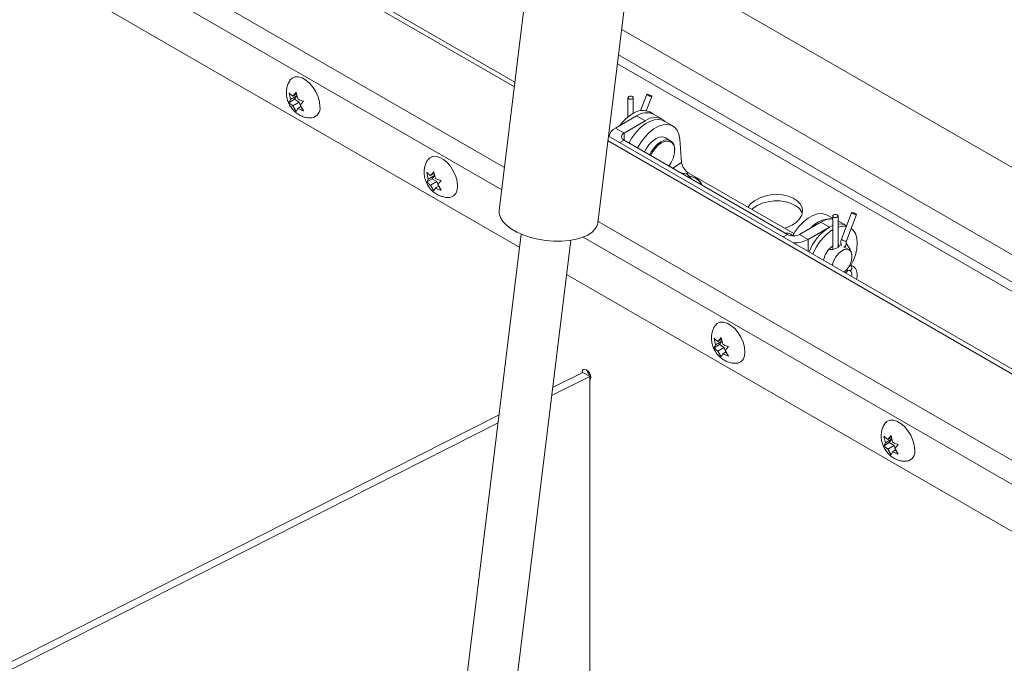
# Model space of a CAD drawing. Units: inches. Extents: x 0.1 to 10.8, y -1.1 to 8.4.
# Drawn here: x 9.5 to 9.7, y 3.3 to 3.4 of the extents above; entities that cross this region are included whole.
import ezdxf

# ---------------------------------------------------------------- set-up
doc = ezdxf.new("R2010")
doc.units = ezdxf.units.IN
doc.header["$MEASUREMENT"] = 0

msp = doc.modelspace()

# ---------------------------------------------------------------- linework, layer by layer
at = {"color": 8, "linetype": 'Continuous', "lineweight": 15}
for p, q in [((9.623027165352484, 3.385484909694509), (9.163982750831345, 3.650485609499067)), ((9.166755742765677, 3.630075393186106), (9.62086880682499, 3.367921501407149)), ((9.620271775274755, 3.363063133775827), (9.164502705120407, 3.626173017524586)), ((9.645416043700987, 3.390459224190491), (10.09633415930417, 3.130149736896005)), ((9.646839679260228, 3.373890903290303), (9.646839679260228, 3.375427674691331)), ((10.0922804289533, 3.114590766761721), (9.64336209248928, 3.373745806132282)), ((9.64683961418867, 3.373890927648514), (9.645908310041861, 3.373353297208347)), ((9.659333093155317, 3.369051116406889), (9.657443545236436, 3.36776940476615)), ((9.660372773982989, 3.366542288217626), (9.660780056868322, 3.366818566781407)), ((9.641203733961786, 3.356182397844921), (10.08802071458365, 3.098240445380753)), ((10.08684226865725, 3.093717721124424), (9.637995771193934, 3.352831288722631)), ((9.682305891134996, 3.353416681773977), (9.681374586988188, 3.35287905133381)), ((9.686839686909503, 3.349724105020847), (9.686839686909503, 3.352336161792077))]:
    msp.add_line(p, q, dxfattribs=at)
at = {"color": 7, "linetype": 'Continuous', "lineweight": 15}
for p, q in [((9.623150801313841, 3.386490908353922), (9.165575767657645, 3.650643352640774)), ((9.624184267807665, 3.350597742397363), (9.164502705120407, 3.615966260008998)), ((9.649537285793913, 3.601204925663928), (9.619723156964124, 3.358599166684925)), ((9.641176729264965, 3.355962700004927), (9.670990858094752, 3.598568440198372)), ((10.1024337394577, 3.153561558996641), (9.648506649912889, 3.415608089973614)), ((10.09813891898218, 3.137076687567588), (9.646330494314116, 3.39790013934519)), ((10.0968024467757, 3.131946783941466), (9.645653262067894, 3.392389664590692)), ((9.574410577126914, 3.382709478498697), (9.574084438475166, 3.384161403704933)), ((9.5752568652824, 3.382758388181525), (9.574084438475166, 3.38208156059239)), ((9.574084438475166, 3.38208156059239), (9.574410577126914, 3.382709478498697)), ((9.575776787035684, 3.38349817469116), (9.574410577126914, 3.382709478498697)), ((9.574930498880198, 3.383449246222773), (9.575644268806577, 3.384300844985164)), ((9.57573162737401, 3.383911727858051), (9.574930498880198, 3.383449246222773)), ((9.575776787035684, 3.38349817469116), (9.5752568652824, 3.382758388181525)), ((9.5752568652824, 3.382758388181525), (9.576296708788968, 3.382158099302692)), ((9.575644268806577, 3.384300844985164), (9.575970407458325, 3.382848919778928)), ((9.647692930072488, 3.38311057545549), (9.647692930072488, 3.378920682052288)), ((9.648849772241432, 3.379708153880267), (9.648849772241432, 3.38311057545549)), ((9.651796928202382, 3.383819412684512), (9.650428538396397, 3.380292533685402)), ((9.651667696086985, 3.380287938825367), (9.652875489286323, 3.383400930682686)), ((9.576296708788968, 3.382158099302692), (9.574930498880198, 3.381369403110229)), ((9.575644268806577, 3.380141177545636), (9.574930498880198, 3.381369403110229)), ((9.575970407458325, 3.380769076666384), (9.575644268806577, 3.380141177545636)), ((9.576681639593918, 3.381179662238702), (9.575970407458325, 3.380769076666384)), ((9.576296708788968, 3.382158099302692), (9.576530185541255, 3.381556419770857)), ((9.57720403406643, 3.382360499503421), (9.576490329211609, 3.381508863176018)), ((9.576490329211609, 3.381508863176018), (9.57720403406643, 3.380280656390878)), ((9.580792600380585, 3.381020959326063), (9.58077600713314, 3.381632258629161)), ((9.64956409527606, 3.379161561673702), (9.644967895876848, 3.376508232238242)), ((9.64956409527606, 3.379161561673702), (9.651435878659441, 3.378081004126791)), ((9.653240247908105, 3.379525581422081), (9.65240837310285, 3.380005812525149)), ((9.655112031291486, 3.37844502387517), (9.653240247908105, 3.379525581422081)), ((9.646839679260228, 3.375427674691331), (9.644967895876848, 3.376508232238242)), ((9.651435878659441, 3.378081004126791), (9.646839679260228, 3.375427674691331)), ((9.657429164421984, 3.376961837398359), (9.655557381038603, 3.378042394945271)), ((10.09252451236964, 3.115527232585419), (9.643485728450637, 3.374751804791695)), ((9.656957720979864, 3.373757048072613), (9.655848576263377, 3.374397343688365)), ((9.659333093155317, 3.369051116406889), (9.658932512640522, 3.374107193144907)), ((9.64683961418867, 3.373890927648514), (9.682305891134996, 3.353416681773977)), ((9.604322931474425, 3.365441443894331), (9.603996792822675, 3.366893369100568)), ((9.605689141383193, 3.366230140086794), (9.604322931474425, 3.365441443894331)), ((9.604842853227707, 3.366181211618406), (9.605556558082528, 3.36703284794581)), ((9.605643981721519, 3.366643693253686), (9.604842853227707, 3.366181211618406)), ((9.605689141383193, 3.366230140086794), (9.605169219629909, 3.365490353577159)), ((9.605556558082528, 3.36703284794581), (9.605882761805834, 3.365580885174562)), ((9.661583430330905, 3.365441209074994), (9.66076186936769, 3.366280746592071)), ((9.683718301850378, 3.353576599816458), (9.660780056868322, 3.366818566781407)), ((9.661964782200132, 3.36577791924742), (9.661904168043288, 3.365800582797603)), ((9.605169219629909, 3.365490353577159), (9.603996792822675, 3.364813525988024)), ((9.603996792822675, 3.364813525988024), (9.604322931474425, 3.365441443894331)), ((9.606209063136477, 3.364890064698326), (9.604842853227707, 3.364101368505863)), ((9.605556558082528, 3.362873180506281), (9.604842853227707, 3.364101368505863)), ((9.605169219629909, 3.365490353577159), (9.606209063136477, 3.364890064698326)), ((9.605882761805834, 3.363501042062018), (9.605556558082528, 3.362873180506281)), ((9.606593993941427, 3.363911627634337), (9.605882761805834, 3.363501042062018)), ((9.606209063136477, 3.364890064698326), (9.606442539888766, 3.364288385166491)), ((9.607116388413939, 3.365092464899055), (9.606402683559118, 3.364240828571653)), ((9.606402683559118, 3.364240828571653), (9.607116388413939, 3.363012621786512)), ((9.610708078162908, 3.36395712403599), (9.61070287243822, 3.364150502087018)), ((9.692164232264224, 3.356909709554576), (9.69094739411824, 3.35761217526385)), ((9.692164232264224, 3.357421798899979), (9.692164232264224, 3.350137247726936)), ((9.69332110696895, 3.350615208689537), (9.69332110696895, 3.357421817682484)), ((9.696268262929898, 3.358130654911507), (9.694045483559382, 3.352401643841628)), ((9.695123979571763, 3.351983199404814), (9.69734675894228, 3.357712210474692)), ((9.68496796859768, 3.353416681773977), (9.689564167996894, 3.356070011209438)), ((9.686839686909503, 3.352336161792077), (9.691435886308716, 3.354989491227538)), ((9.691435886308716, 3.354989491227538), (9.689564167996894, 3.356070011209438)), ((9.692164199728444, 3.35535072553481), (9.691435886308716, 3.354989491227538)), ((9.695112038940758, 3.355353510975916), (9.69332107443317, 3.356387412778929)), ((9.695176329640663, 3.355316396744859), (9.695112038940758, 3.355353510975916)), ((9.624534580543436, 3.353448629741452), (9.600358023801054, 3.156717410684416)), ((9.68345115056651, 3.353111845370731), (9.683292245820388, 3.353274237117268)), ((9.68496796859768, 3.353416681773977), (9.686839686909503, 3.352336161792077)), ((9.611084875023032, 3.155399174996222), (9.635261399229634, 3.352130368226168)), ((9.69402963863486, 3.351025731876877), (9.69379954560362, 3.351158561756449)), ((9.695723256090771, 3.350048027330606), (9.69451754518131, 3.350744069422966)), ((9.695762364097494, 3.35053011614486), (9.695057931939775, 3.351532373005889)), ((9.695892995251402, 3.346706757904133), (9.695834235633978, 3.346712004588561)), ((10.08453079675235, 3.084845347936366), (9.634351698840284, 3.344728209398755)), ((9.695073223756049, 3.345618602591621), (9.695789921902565, 3.345554514158134)), ((9.666714713156557, 3.329423434994111), (9.66638857450481, 3.330875360200348)), ((9.667561001312043, 3.329472344676939), (9.66638857450481, 3.328795517087804)), ((9.66638857450481, 3.328795517087804), (9.666714713156557, 3.329423434994111)), ((9.668080923065327, 3.330212131186574), (9.666714713156557, 3.329423434994111)), ((9.667234634909843, 3.330163202718186), (9.667948339764662, 3.33101483904559)), ((9.668035763403653, 3.330625684353466), (9.667234634909843, 3.330163202718186)), ((9.668080923065327, 3.330212131186574), (9.667561001312043, 3.329472344676939)), ((9.667561001312043, 3.329472344676939), (9.668600844818613, 3.328872055798106)), ((9.667948339764662, 3.33101483904559), (9.668274543487968, 3.329562876274342)), ((9.668600844818613, 3.328872055798106), (9.667234634909843, 3.328083359605643)), ((9.667948339764662, 3.326855171606061), (9.667234634909843, 3.328083359605643)), ((9.668274543487968, 3.327483033161798), (9.667948339764662, 3.326855171606061)), ((9.668985775623561, 3.327893618734117), (9.668274543487968, 3.327483033161798)), ((9.668600844818613, 3.328872055798106), (9.6688343215709, 3.328270376266271)), ((9.669508170096073, 3.329074455998835), (9.668794465241252, 3.328222819671433)), ((9.668794465241252, 3.328222819671433), (9.669508170096073, 3.326994612886292)), ((9.673099859845042, 3.327939133921328), (9.673094654120353, 3.328132474401239)), ((9.637882611753513, 3.323450323373159), (9.631328832120893, 3.320129801871246)), ((9.637882611753513, 3.323450323373159), (9.63938550447114, 3.32258272187469)), ((9.63938550447114, 3.32258272187469), (9.631115267265539, 3.318392533716766)), ((9.63938550447114, 3.169489328033503), (9.63938550447114, 3.32258272187469)), ((9.619717040237614, 3.314246578230438), (9.312265565486268, 3.158473391678832)), ((9.61950350791804, 3.312509328858463), (9.313768458203896, 3.157605790180362)), ((9.703585169266102, 3.308138573743082), (9.703259030614353, 3.309590498949318)), ((9.704431457421586, 3.308187483425911), (9.703259030614353, 3.307510655836775)), ((9.703259030614353, 3.307510655836775), (9.703585169266102, 3.308138573743082)), ((9.704951379174872, 3.308927269935544), (9.703585169266102, 3.308138573743082)), ((9.704105091019386, 3.308878341467158), (9.704818795874207, 3.30972997779456)), ((9.704906219513198, 3.309340823102437), (9.704105091019386, 3.308878341467158)), ((9.704951379174872, 3.308927269935544), (9.704431457421586, 3.308187483425911)), ((9.704431457421586, 3.308187483425911), (9.705471300928156, 3.307587194547077)), ((9.704818795874207, 3.30972997779456), (9.705144934525952, 3.308278052588324)), ((9.70637856113406, 3.307789632312817), (9.705664856279238, 3.306937995985414)), ((9.705471300928156, 3.307587194547077), (9.704105091019386, 3.306798498354614)), ((9.704818795874207, 3.305570310355032), (9.704105091019386, 3.306798498354614)), ((9.705144934525952, 3.30619820947578), (9.704818795874207, 3.305570310355032)), ((9.705856166661547, 3.306608795048099), (9.705144934525952, 3.30619820947578)), ((9.705471300928156, 3.307587194547077), (9.705704777680443, 3.306985515015242)), ((9.705664856279238, 3.306937995985414), (9.70637856113406, 3.305709789200273)), ((9.709967192519773, 3.306450054570448), (9.709950534200768, 3.307061391438557))]:
    msp.add_line(p, q, dxfattribs=at)
at = {"color": 7, "linetype": 'Continuous', "lineweight": 15, "flags": 128}
for points in [[(9.574296636827789, 3.386882533613029), (9.574735154061255, 3.387346033274937), (9.575360621882602, 3.387624813296426), (9.576100550575541, 3.387646091621819), (9.576911862768275, 3.387408661933286), (9.57774744665237, 3.386926289624582), (9.578558758845105, 3.386226998194053), (9.579298687538046, 3.385351416384152), (9.579924155359393, 3.384350486587526), (9.580398852379444, 3.383282327915189), (9.580695123185789, 3.382209061614202), (9.580795853958517, 3.381193016561924)], [(9.648680390974373, 3.383346671550826), (9.648492692063567, 3.383419078109897), (9.648271351156959, 3.383444490839968), (9.648050010250351, 3.383419040544886), (9.647862343875325, 3.383346690333331), (9.647736983517664, 3.383238334058551), (9.647692930072488, 3.38311057545549), (9.647736918446107, 3.382982779287418), (9.647862376411103, 3.382874441795142), (9.648049977714573, 3.382802054018577), (9.648271351156959, 3.382776660071013), (9.648492724599347, 3.382802054018577), (9.648680358438595, 3.382874460577648), (9.648805751332034, 3.382982760504912), (9.648849772241432, 3.38311057545549), (9.648805751332034, 3.383238352841056), (9.648680390974373, 3.383346671550826)], [(9.651981991715065, 3.383641839801449), (9.651852401706096, 3.383729814136001), (9.65179650523725, 3.383799545260034), (9.65182279414693, 3.383840441107358), (9.651927168926937, 3.383846305343946), (9.652093914795874, 3.383816201082319), (9.652297458631201, 3.383754769839159), (9.652506923978363, 3.383671310847554), (9.652690425773638, 3.38357850356575), (9.652819983246829, 3.383490585578714), (9.652875879715674, 3.383420854454681), (9.652849655877555, 3.383379921042346), (9.652745183490207, 3.383374075588264), (9.652578535228612, 3.383404161067385), (9.652374926321723, 3.383465629875556), (9.652165460974562, 3.383549088867161), (9.651981991715065, 3.383641839801449)], [(9.655557381038603, 3.378042394945271), (9.655223238585148, 3.378203024038763), (9.654381993475452, 3.378381922707049), (9.653444670209472, 3.378303054956513), (9.652447220823339, 3.377969441888585), (9.651428037536629, 3.37739391043728), (9.650426260891848, 3.376598586317866), (9.64948041325169, 3.375614030019396), (9.648626837081638, 3.374478091032179), (9.647916288197411, 3.373269400941642)], [(9.658932512640522, 3.374107193144907), (9.65874458597926, 3.375155501301248), (9.658364828363219, 3.376028520625491), (9.657807848357308, 3.376692679953778), (9.657095021968528, 3.377122466491851), (9.656253776858835, 3.377301365160137), (9.655316453592855, 3.377222497409601), (9.65431900420672, 3.376888884341674), (9.65329982092001, 3.376313352890369), (9.652298044275229, 3.375518028770954), (9.65135219663507, 3.374533472472484), (9.65049862046502, 3.373397533485267), (9.649788071580792, 3.37218884339473)], [(9.651300985318445, 3.371315435959541), (9.651633045482026, 3.371963581712788), (9.652250411894327, 3.372867015220829), (9.652969355009615, 3.373625940681407), (9.653740908480039, 3.374188646046555), (9.654512429414684, 3.374516738574287), (9.655231372529974, 3.374587887165999), (9.655848576263377, 3.374397343688365)], [(9.656748776205172, 3.373619226487713), (9.656409850992157, 3.373688858784471), (9.655724354657993, 3.373621013312645), (9.654988720687921, 3.373308190076612), (9.65425305418207, 3.372771649627109), (9.653567557847905, 3.37204803787815), (9.652978887992951, 3.371186606186293), (9.652648422082557, 3.370537577362201)], [(9.604199946228652, 3.369600653203312), (9.604647508408764, 3.370077998670571), (9.605272976230111, 3.370356778692061), (9.606012839851493, 3.370378094582465), (9.606824217115784, 3.370140627328921), (9.60765980099988, 3.369658255020216), (9.608471113192614, 3.368958963589687), (9.609211041885555, 3.368083381779787), (9.609836509706902, 3.36708245198316), (9.610311206726953, 3.366014293310823), (9.610607477533298, 3.364941027009836), (9.610708208306026, 3.363924981957558), (9.610607477533298, 3.363025238179927), (9.610311206726953, 3.362294038870847), (9.609836509706902, 3.361773953711788), (9.609211041885555, 3.36149515490474), (9.608907808422439, 3.361454230290482)], [(9.661583430330905, 3.365441209074994), (9.661688618505396, 3.365320812435629), (9.661691416582418, 3.365317149819561)], [(9.681676258733898, 3.354755441280944), (9.68221404263002, 3.354929786838825), (9.683326961496906, 3.355431820613862), (9.68426028286203, 3.356064900287634), (9.684970408781128, 3.356799461481944), (9.685424087687748, 3.35760118785995), (9.685600138789564, 3.358432494974625), (9.685490265462855, 3.359254596384071), (9.685099673432305, 3.360029006267222), (9.684446647805887, 3.360719530403026), (9.683561642073029, 3.361293862686471), (9.682486106816564, 3.36172516288348), (9.681270244743958, 3.361993296261011), (9.679970993468997, 3.362085660023417), (9.67864906475586, 3.361998009727418), (9.677366309121005, 3.361734384130718), (9.67618269000569, 3.361307123956184), (9.675153485698957, 3.360736195678911), (9.675153485698957, 3.360736195678911)], [(9.675153485698957, 3.360736195678911), (9.674326946761507, 3.360048327524852), (9.673767721786824, 3.359320942481065)], [(9.674602134382864, 3.358839274358283), (9.674821002570244, 3.359032268779691), (9.675754356471149, 3.359665386021526), (9.676867275338035, 3.360167419796564), (9.678107701924015, 3.360514910056193), (9.679417787613485, 3.360691590503347), (9.68073603978356, 3.360689252612182), (9.682000998347135, 3.360507933480609), (9.683153513257434, 3.360156141250894), (9.684139575120811, 3.35965034798811), (9.684913113273772, 3.359014200827112), (9.68543804553707, 3.358277395025259), (9.685549578188526, 3.358024673948754)], [(9.619723156964124, 3.358599166684925), (9.619727777044785, 3.357939487995744), (9.619980645121538, 3.357079063565872), (9.620504633847236, 3.356223912281919), (9.621286175801906, 3.355396140731666), (9.62230513133816, 3.354617141902013), (9.623534983795867, 3.353907163190501), (9.624943913182864, 3.353284573887604), (9.626495446890551, 3.352765489526611), (9.62814940323149, 3.352363339885998), (9.629862997655893, 3.352088549677676), (9.631591786289231, 3.351948219226076), (9.633290934827624, 3.351946030555622), (9.634916519969007, 3.352082021976241), (9.636426505486524, 3.35235264440951), (9.63778162069455, 3.352750911627327), (9.63894685709456, 3.353266475363618), (9.63989202148335, 3.353886076079207), (9.640592646954891, 3.354593542912968), (9.641030611080106, 3.355370638900683), (9.641176729264965, 3.355962700004927)], [(9.683421835829357, 3.353057909462767), (9.684016850161274, 3.354047871350758), (9.684870426331326, 3.355183810337975), (9.685816273971483, 3.356168366636445), (9.686818050616266, 3.356963690755859), (9.687837233902975, 3.357539222207165), (9.688834683289109, 3.357872835275092), (9.689772006555089, 3.357951703025629), (9.690613251664782, 3.357772804357342), (9.69094739411824, 3.35761217526385)], [(9.693151660630331, 3.357657951342831), (9.692964026791083, 3.357730320336891), (9.692742685884475, 3.357755733066962), (9.692521279906309, 3.357730320336891), (9.692333678602841, 3.357657932560326), (9.692208253173622, 3.357549613850556), (9.692164232264224, 3.357421798899979), (9.692208253173622, 3.357294021514412), (9.69233361353128, 3.357185702804643), (9.692521312442087, 3.357113296245572), (9.692742653348697, 3.357087883515501), (9.692963994255305, 3.357113333810583), (9.693151693166111, 3.357185702804643), (9.693277020987992, 3.357294040296918), (9.69332110696895, 3.357421817682484), (9.69327708605955, 3.357549595068051), (9.693151660630331, 3.357657951342831)], [(9.696453261371023, 3.357953119593454), (9.696323736433612, 3.358041056362996), (9.696267839964767, 3.358110787487028), (9.696294063802886, 3.358151720899364), (9.696398503654454, 3.358157547570941), (9.696565151916051, 3.358127462091819), (9.696768760822938, 3.358065993283648), (9.6969782261701, 3.357982534292043), (9.697161695429598, 3.357889783357755), (9.697291285438565, 3.357801809023202), (9.69734718190741, 3.35773207789917), (9.697320892997732, 3.357691182051846), (9.697216518217726, 3.357685317815258), (9.69704980488457, 3.357715440859391), (9.69684626104924, 3.35777687210255), (9.696636795702078, 3.357860331094155), (9.696453261371023, 3.357953119593454)], [(9.695120205421365, 3.355171671845619), (9.694257519233108, 3.355200814053196), (9.69332110696895, 3.354992776716732)], [(9.683421510471565, 3.353105531421677), (9.683389202442715, 3.353156826871869), (9.683041655248186, 3.353465312154225)], [(9.69609416397484, 3.346649136118181), (9.69659088771748, 3.347665256726558), (9.69707134357047, 3.348980632808768), (9.697367223947461, 3.350277747861822), (9.697467141325706, 3.351506746081909), (9.697367223947461, 3.352620382152628), (9.69707134357047, 3.35357588099391), (9.69659088771748, 3.354336515770303), (9.69618402779728, 3.354715270807183)], [(9.694650649054443, 3.345214923121636), (9.694673586778853, 3.345234063453459), (9.69527471783728, 3.34585351719663), (9.695779575524746, 3.346609907909551), (9.696143358073149, 3.34743604385325), (9.69633369238208, 3.348258495317108), (9.69633369238208, 3.349004206848477), (9.696143358073149, 3.349606902996867), (9.695779575524746, 3.350013024550439), (9.69527471783728, 3.350186518984707), (9.694673586778853, 3.350111921581112), (9.69402963863486, 3.34979591498252), (9.693400038769541, 3.349266521878254), (9.692840813794858, 3.348570832406393), (9.692401580774249, 3.347770627613217), (9.69212138264288, 3.346937007174236), (9.692074270834446, 3.346702229684388)], [(9.695020808615588, 3.34500123614138), (9.69515638520795, 3.345180644289317), (9.695444066568559, 3.34558544608158)], [(9.66659166283923, 3.333582681868104), (9.667039290090898, 3.334059989770351), (9.667664757912245, 3.33433876979184), (9.668404621533627, 3.334360085682245), (9.669215998797918, 3.334122618428701), (9.670051582682015, 3.333640246119996), (9.67086289487475, 3.332940954689468), (9.671602823567689, 3.332065372879567), (9.672228291389036, 3.33106444308294), (9.672702988409087, 3.329996284410603), (9.672999259215432, 3.328923018109617), (9.67309998998816, 3.327906973057338), (9.672999259215432, 3.327007229279707), (9.672702988409087, 3.326276029970627), (9.672228291389036, 3.325755944811568), (9.671602823567689, 3.325477146004519), (9.671299590104573, 3.325436221390262)], [(9.639593538244013, 3.32240658921282), (9.639522284887336, 3.322861305756649), (9.639319391767593, 3.323329028340371), (9.639015767875126, 3.323738581383004), (9.638657614016543, 3.324027601165399), (9.63829946015796, 3.324152097026196), (9.63799583626549, 3.324093100667998), (9.637793008217308, 3.323859595929052), (9.637721754860632, 3.323487146759731), (9.637726830442203, 3.323371465766567)], [(9.63938550447114, 3.321847417542746), (9.639522284887336, 3.322034158829057), (9.639593538244013, 3.32240658921282)], [(9.703471228966977, 3.312311628857414), (9.703909681128883, 3.312775166084333), (9.704535148950232, 3.313053946105823), (9.705275012571613, 3.313075261996226), (9.706086454907464, 3.312837757177671), (9.70692197372, 3.312355422433978), (9.707733285912735, 3.31165613100345), (9.708473279677232, 3.310780511628538), (9.70909874749858, 3.30977958183191), (9.709573379447072, 3.308711460724584), (9.709869715324977, 3.307638156858587), (9.709970446097703, 3.306622111806309)]]:
    msp.add_lwpolyline(points, dxfattribs=at)
at = {"color": 8, "linetype": 'Continuous', "lineweight": 15, "flags": 128}
for points in [[(9.652410130034932, 3.370675140343789), (9.652742190198513, 3.371323286097036), (9.653359556610813, 3.372226719605077), (9.654078499726102, 3.372985645065655), (9.654850053196526, 3.373548350430803), (9.655621574131171, 3.373876442958535), (9.65634051724646, 3.373947591550247), (9.656957720979864, 3.373757048072613)], [(9.694230482000506, 3.352224108523577), (9.694100957063096, 3.352312045293118), (9.69404506059425, 3.35238177641715), (9.694045483559382, 3.352401643841628)]]:
    msp.add_lwpolyline(points, dxfattribs=at)
at = {"color": 7, "linetype": 'Continuous', "lineweight": 15}
for centre, radius, start, end in [((9.578724326773095, 3.380811575568041), 0.002106352798501263, 277.2081919333718, 10.43329895590808), ((9.653834532205511, 3.371251107226684), 0.009820243838038308, 121.3034645627343, 143.7866589038524), ((9.650886029972549, 3.376635285031015), 0.003698375886126766, 65.6930586322272, 125.6171486635409), ((9.651717904777803, 3.376155053927953), 0.003698375886122235, 65.6930586321653, 125.617148663593), ((9.653498288806064, 3.375400249491355), 0.003382304100509982, 48.78388743320177, 127.5725019052094), ((9.645908157156722, 3.374433161569932), 0.002278159246609134, 114.3763514032806, 174.3031999646906), ((9.64713127540044, 3.374659288821285), 0.0008218547038698309, 110.7813432829224, 249.2138044862707), ((9.655832835630353, 3.372085497358967), 0.00201480739472475, 352.6263820063415, 56.0610571964385), ((9.662443922607057, 3.369482133220374), 0.003140546986007955, 187.8883182718095, 238.0079724973286), ((9.659504587826905, 3.364504924745956), 0.002209549740302107, 62.89586835597552, 95.59488543536828), ((9.660210098097131, 3.365763133457643), 0.000770031646964003, 357.4024062335862, 66.97531429750036), ((9.66075523933439, 3.362822574527879), 0.003233617543381592, 24.37891039648959, 85.83763694084995), ((9.661166465082804, 3.363059400495943), 0.002833311564575012, 21.51599515916967, 73.63465635494605), ((9.69751951402084, 3.345497140826413), 0.01127453955944375, 122.6557261595226, 158.5657358785164), ((9.691683166760624, 3.351235858868405), 0.005578974802368838, 85.0536748576259, 139.8910097341714), ((9.69195607050878, 3.352341147609785), 0.004430081418122378, 87.30678013930651, 122.6783920890578), ((9.693735814919684, 3.352784198317689), 0.002914680101127351, 61.82476238168291, 98.18059202580267), ((9.682034964279602, 3.351498415271144), 0.002209549740310505, 62.89586835603421, 95.59488543534695), ((9.683636929866339, 3.35598549373402), 0.002893174552354585, 242.6089126350471, 297.3910873649546), ((9.698400331222622, 3.344988215822029), 0.01133051181673245, 123.3929612653858, 158.5211706790452), ((9.683767962582824, 3.358102750791765), 0.006533684950350334, 268.8925232118538, 298.0431628937279), ((9.69486149611575, 3.346995521880807), 0.004765468179270024, 124.4714166881989, 170.228098364423), ((9.640918302493994, 3.324251946426818), 0.002120237161771448, 189.1883955744004, 230.8055313218399), ((9.707899075608918, 3.306240594934615), 0.002106212435913808, 277.2025940185638, 10.43610087729864)]:
    msp.add_arc(centre, radius, start, end, dxfattribs=at)
at = {"color": 8, "linetype": 'Continuous', "lineweight": 15}
for centre, radius, start, end in [((9.65601016508597, 3.371933658832842), 0.001840294733067815, 351.6633397992188, 66.33709925524083), ((9.651716401712616, 3.371942321195402), 0.006120814781826391, 322.9586157350792, 357.4203620302048), ((9.694957942094996, 3.353144772183295), 0.001173379633111163, 231.6860610222904, 278.134864146413), ((9.694513682875773, 3.351299264291539), 0.0005921990782471774, 276.0352538548481, 23.13524378255017), ((9.695384318160777, 3.350291966401695), 0.0004468042417410849, 324.5818665330763, 32.20884488659329), ((9.695747742116826, 3.346139045431516), 0.0005860160744655408, 274.105232815702, 75.64219677804753)]:
    msp.add_arc(centre, radius, start, end, dxfattribs=at)
at = {"color": 7, "linetype": 'Continuous', "lineweight": 15}
for points, knots in [([(9.574310009033084, 3.386858208161759), (9.574206640099604, 3.386707989254264), (9.573927076436044, 3.386301718755952), (9.573658451050395, 3.385540107983959), (9.573491924135718, 3.384627140443262), (9.573504125476232, 3.383681660034043), (9.573690809411266, 3.382713248706251), (9.57407157139022, 3.381730004635975), (9.574646826137476, 3.380799049169165), (9.575385605873697, 3.379995428608352), (9.576231457679881, 3.379371642379009), (9.577155653283679, 3.378947004362187), (9.578075924364228, 3.37871490541575), (9.578681117673618, 3.378728757203679), (9.578954784350797, 3.378735020942417)], [0, 0, 0, 0, 0.04785185235633731, 0.129416437824928, 0.2100448745132183, 0.2917953623414266, 0.3771021127598229, 0.4682166514138824, 0.5663609261921448, 0.6612150455676821, 0.7528898177162495, 0.8412436683778264, 0.9282108425818623, 1, 1, 1, 1]), ([(9.574084438475166, 3.384161403704933), (9.574124345372875, 3.384115911507634), (9.574209928413955, 3.384018350413841), (9.57446753423024, 3.383770470141554), (9.574731423348016, 3.383587373016225), (9.574930498880198, 3.383449246222773)], [0, 0, 0, 0, 0.1766747688887916, 0.3788909905735559, 1, 1, 1, 1]), ([(9.575970407458325, 3.382848919778928), (9.576208960496372, 3.382733015043416), (9.576592970627402, 3.382546437697619), (9.577036160575044, 3.382411581096343), (9.57720403406643, 3.382360499503421)], [0, 0, 0, 0, 0.621215480456058, 0.9999999999999999, 0.9999999999999999, 0.9999999999999999, 0.9999999999999999]), ([(9.574930498880198, 3.381369403110229), (9.574729724235103, 3.381507116847775), (9.574406527773629, 3.381728801177736), (9.574172923977027, 3.381984649288629), (9.574084438475166, 3.38208156059239)], [0, 0, 0, 0, 0.621215480456058, 0.9999999999999999, 0.9999999999999999, 0.9999999999999999, 0.9999999999999999]), ([(9.57720403406643, 3.380280656390878), (9.577125230730852, 3.380303694152552), (9.57695623164816, 3.380353100190531), (9.576526843897305, 3.380501812862834), (9.576209676007716, 3.38065415280788), (9.575970407458325, 3.380769076666384)], [0, 0, 0, 0, 0.1766747688887916, 0.3788909905735559, 1, 1, 1, 1]), ([(9.604189860137067, 3.369570787663913), (9.604043997949331, 3.369323246205245), (9.603741515172555, 3.368809905297997), (9.603473881610899, 3.367913392774753), (9.603436749399638, 3.367276234454792), (9.603417525807942, 3.366946373372669)], [0, 0, 0, 0, 0.3099470883538963, 0.6427550374416487, 1, 1, 1, 1]), ([(9.603417525807942, 3.366946373372669), (9.603437712054061, 3.366600401233457), (9.603477318780191, 3.365921581422978), (9.603785249804526, 3.364916954750291), (9.604275342873649, 3.363937689566901), (9.60496068283827, 3.363052838562042), (9.605784487821609, 3.362338782209248), (9.6066807158084, 3.361824859904778), (9.607637018250518, 3.361526405281868), (9.608387068014276, 3.361409403544635), (9.60879855586485, 3.361462261020443), (9.608882430514582, 3.361473035098615)], [0, 0, 0, 0, 0.120577184381063, 0.236580268099394, 0.3621769739179117, 0.4979824754129745, 0.6214618196260172, 0.7400062693569038, 0.8556702860157144, 0.9705808951846836, 1, 1, 1, 1]), ([(9.603996792822675, 3.366893369100568), (9.604036699720385, 3.366847876903267), (9.604122282761466, 3.366750315809476), (9.60437988857775, 3.366502435537188), (9.604643777695527, 3.366319338411859), (9.604842853227707, 3.366181211618406)], [0, 0, 0, 0, 0.1766747688887916, 0.3788909905735559, 1, 1, 1, 1]), ([(9.605882761805834, 3.365580885174562), (9.606121314843882, 3.36546498043905), (9.606505324974913, 3.365278403093253), (9.606948514922555, 3.365143546491977), (9.607116388413939, 3.365092464899055)], [0, 0, 0, 0, 0.621215480456058, 0.9999999999999999, 0.9999999999999999, 0.9999999999999999, 0.9999999999999999]), ([(9.604842853227707, 3.364101368505863), (9.60464207858261, 3.364239082243409), (9.60431888212114, 3.364460766573369), (9.604085278324536, 3.364716614684263), (9.603996792822675, 3.364813525988024)], [0, 0, 0, 0, 0.621215480456058, 0.9999999999999999, 0.9999999999999999, 0.9999999999999999, 0.9999999999999999]), ([(9.607116388413939, 3.363012621786512), (9.607037585078361, 3.363035659548186), (9.60686858599567, 3.363085065586165), (9.606439198244816, 3.363233778258468), (9.606122030355227, 3.363386118203514), (9.605882761805834, 3.363501042062018)], [0, 0, 0, 0, 0.1766747688887916, 0.3788909905735559, 1, 1, 1, 1]), ([(9.693339847577828, 3.351212529307494), (9.693385543765071, 3.351177605881303), (9.693506185595355, 3.351085405058661), (9.69356768636674, 3.350940993755162), (9.693514729844573, 3.350766810560657), (9.693303132206657, 3.350579350567473), (9.692977289305936, 3.350395542541778), (9.6925867049419, 3.350237079009668), (9.69215355999887, 3.35012146229581), (9.691707045667856, 3.350085895244471), (9.691400643655575, 3.350152160055133), (9.691262761304626, 3.350226367775436), (9.69123832905678, 3.350239517111824)], [0, 0, 0, 0, 0.06598586820187491, 0.1742083178694555, 0.2925077907991021, 0.4116336050088297, 0.5215875584313795, 0.6268486359010282, 0.7369861949714223, 0.8556734088868371, 0.9744258563858857, 1, 1, 1, 1]), ([(9.694045483559382, 3.352401643841628), (9.694008125938343, 3.352290686916758), (9.693898775313155, 3.351965901537881), (9.693853396543737, 3.351475610584658), (9.693981372267752, 3.351156065531161), (9.69403474675221, 3.351022793751507)], [0, 0, 0, 0, 0.2322382852315842, 0.679791725900192, 1, 1, 1, 1]), ([(9.695058485048023, 3.35153315112394), (9.695059178751551, 3.351531650563866), (9.695061184192516, 3.35152731256569), (9.695044083605282, 3.351593884785038), (9.695050969328946, 3.3517316397761), (9.695083818957068, 3.35187493802921), (9.69511608385479, 3.351961914840639), (9.695123979571763, 3.351983199404814)], [0, 0, 0, 0, 0.1319877406427948, 0.3815659153400718, 0.6383992651749195, 0.911510735796254, 0.9999999999999999, 0.9999999999999999, 0.9999999999999999, 0.9999999999999999]), ([(9.695959628527417, 3.349784619183103), (9.695965759228482, 3.349845134430689), (9.695990025710511, 3.350084665302028), (9.695889934215778, 3.350334383166676), (9.695780669546611, 3.350502029786386), (9.695762364097494, 3.35053011614486)], [0, 0, 0, 0, 0.219610171544288, 0.8692588701814709, 1, 1, 1, 1]), ([(9.697305536109901, 3.343682274370348), (9.697355126629708, 3.343882052974694), (9.697477023078829, 3.344373120674244), (9.697454545491496, 3.345081240295978), (9.697269550300696, 3.345751970407191), (9.696904539751776, 3.346284529895937), (9.696417937794699, 3.346617272986095), (9.696047626928141, 3.34668039844233), (9.695892995251402, 3.346706757904133)], [0, 0, 0, 0, 0.1370567154617543, 0.336893563702528, 0.5172233932854572, 0.6864715782601195, 0.8690791172024884, 1, 1, 1, 1]), ([(9.695789921902565, 3.345554514158134), (9.695831242522459, 3.345547431506114), (9.69596940805712, 3.345523748937808), (9.696102144601593, 3.345426947882754), (9.696260818916496, 3.345106134619587), (9.696325789881364, 3.344702341324886), (9.696268156946074, 3.344387297243854), (9.696250596001736, 3.344291302279466)], [0, 0, 0, 0, 0.1221515615041379, 0.4084434320696914, 0.6401982229548359, 0.8903672188941945, 1, 1, 1, 1]), ([(9.666581641819203, 3.333552778763693), (9.666435779631467, 3.333305237305025), (9.666133296854689, 3.332791896397777), (9.665865663293033, 3.331895383874534), (9.665828531081772, 3.331258225554572), (9.665809307490075, 3.330928364472449)], [0, 0, 0, 0, 0.3099470883538963, 0.6427550374416487, 1, 1, 1, 1]), ([(9.665809307490075, 3.330928364472449), (9.665829492646363, 3.330582391767902), (9.665869097234165, 3.329903570848201), (9.66617703820806, 3.328898972195133), (9.66666706092508, 3.327919667098926), (9.667352457921536, 3.327034853372453), (9.668176268095676, 3.326320775670545), (9.66907246972657, 3.325806848278875), (9.670028791852564, 3.32550846186221), (9.670778802312393, 3.325391336833822), (9.671190293995691, 3.325444275919588), (9.671274147125157, 3.325455063763406)], [0, 0, 0, 0, 0.120578027622169, 0.2365819225932187, 0.3621723965408973, 0.4979871856755687, 0.6214673934256009, 0.7400126721819239, 0.85566831119805, 0.9705883149570447, 1, 1, 1, 1]), ([(9.66638857450481, 3.330875360200348), (9.66642848140252, 3.330829868003048), (9.6665140644436, 3.330732306909255), (9.666771670259884, 3.330484426636968), (9.667035559377661, 3.330301329511639), (9.667234634909843, 3.330163202718186)], [0, 0, 0, 0, 0.1766747688887916, 0.3788909905735559, 1, 1, 1, 1]), ([(9.668274543487968, 3.329562876274342), (9.668513096526016, 3.32944697153883), (9.668897106657047, 3.329260394193033), (9.66934029660469, 3.329125537591757), (9.669508170096073, 3.329074455998835)], [0, 0, 0, 0, 0.621215480456058, 0.9999999999999999, 0.9999999999999999, 0.9999999999999999, 0.9999999999999999]), ([(9.667234634909843, 3.328083359605643), (9.667033860264745, 3.328221073343189), (9.666710663803274, 3.32844275767315), (9.66647706000667, 3.328698605784043), (9.66638857450481, 3.328795517087804)], [0, 0, 0, 0, 0.621215480456058, 0.9999999999999999, 0.9999999999999999, 0.9999999999999999, 0.9999999999999999]), ([(9.669508170096073, 3.326994612886292), (9.669429366760497, 3.327017650647966), (9.669260367677802, 3.327067056685945), (9.66883097992695, 3.327215769358248), (9.668513812037359, 3.327368109303294), (9.668274543487968, 3.327483033161798)], [0, 0, 0, 0, 0.1766747688887916, 0.3788909905735559, 1, 1, 1, 1]), ([(9.703484471029155, 3.312287378536166), (9.703381128030095, 3.312137143978019), (9.703101631494944, 3.311730826773717), (9.702832967250156, 3.310969247584921), (9.702666459681543, 3.310056272129466), (9.702678628949133, 3.309110776020154), (9.702865432904876, 3.308142383236244), (9.703246080825082, 3.307159088257283), (9.703821422615839, 3.306228170313141), (9.704560172456912, 3.305424540985692), (9.70540603723448, 3.304800753115942), (9.70633016071981, 3.304376106634963), (9.70725046892683, 3.304144092498825), (9.707855625134018, 3.304157906341334), (9.708129311418427, 3.304164153751813)], [0, 0, 0, 0, 0.04785119428163791, 0.1294160526230473, 0.2100447590522879, 0.2917955203752478, 0.3771063252512167, 0.4682163524234619, 0.5663667789884443, 0.6612212156966912, 0.752889285575837, 0.8412504917673705, 0.9282043833578465, 1, 1, 1, 1]), ([(9.703259030614353, 3.309590498949318), (9.703298938851532, 3.309545007220206), (9.703384511319586, 3.309447462457234), (9.703642071302674, 3.309199565951629), (9.703905980873756, 3.309016476089883), (9.704105091019386, 3.308878341467158)], [0, 0, 0, 0, 0.1766745359710823, 0.3788309670976583, 1, 1, 1, 1]), ([(9.705144934525952, 3.308278052588324), (9.705383504956288, 3.308162131350753), (9.705767506144825, 3.307975545389779), (9.706210709173227, 3.307840701161059), (9.70637856113406, 3.307789632312817)], [0, 0, 0, 0, 0.6212752393935141, 1, 1, 1, 1]), ([(9.704105091019386, 3.306798498354614), (9.703904287788786, 3.306936222132514), (9.703581076403776, 3.307157901300082), (9.703347494039388, 3.307413756962338), (9.703259030614353, 3.307510655836775)], [0, 0, 0, 0, 0.6212752393935141, 1, 1, 1, 1]), ([(9.70637856113406, 3.305709789200273), (9.706299758609495, 3.305732827735208), (9.706130787815678, 3.305782227669508), (9.705701371944846, 3.30593091388287), (9.705384216637515, 3.306083265635357), (9.705144934525952, 3.30619820947578)], [0, 0, 0, 0, 0.1766745359710823, 0.3788309670976583, 1, 1, 1, 1])]:
    msp.add_open_spline(points, degree=3, knots=knots, dxfattribs=at)

doc.saveas('drawing.dxf')
